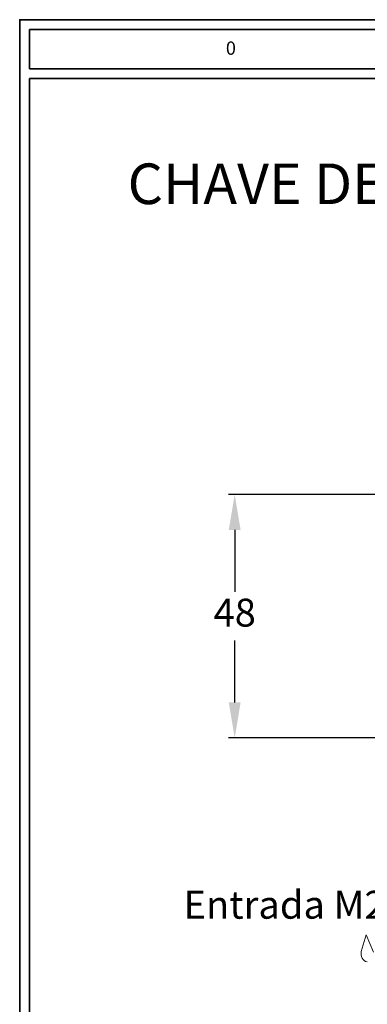
# Model space of a CAD drawing. Units: millimetres. Extents: x 1 to 811, y 1 to 573.
# Drawn here: x 1 to 69, y 379 to 573 of the extents above; entities that cross this region are included whole.
import ezdxf
from ezdxf import colors
from ezdxf.entities.mleader import LeaderData, LeaderLine
from ezdxf.enums import TextEntityAlignment as Align
from ezdxf.math import Vec2, Vec3

# ---------------------------------------------------------------- set-up
doc = ezdxf.new("R2010")
doc.units = ezdxf.units.MM
doc.layers.add('EPLAN201', color=7, linetype='Continuous', lineweight=35)
doc.layers.add('EPLAN453', color=7, linetype='Continuous', lineweight=35)
doc.styles.get("Standard").update_dxf_attribs({"font": 'arial.ttf'})
doc.styles.add('Tahoma', font='tahoma.ttf')
doc.dimstyles.new('ISO-25', dxfattribs={"dimtxt": 5.5, "dimasz": 7, "dimexe": 1.25, "dimexo": 0.625, "dimgap": 2, "dimtad": 1, "dimtih": 1, "dimtoh": 1, "dimtxsty": 'Standard', "dimcen": 2.5, "dimclrd": 4, "dimclre": 4, "dimclrt": 2, "dimadec": 0, "dimazin": 0, "dimtfac": 1, "dimtmove": 0, "dimatfit": 3, "dimfxl": 1, "dimarcsym": 0})

# ---------------------------------------------------------------- blocks, each defined once
blk = doc.blocks.new('EPLFRAME')
at = {"layer": 'EPLAN201', "color": 137, "linetype": 'Continuous', "lineweight": 35, "ltscale": 4}
for points in [[(0.5, 0.5), (419.5, 0.5), (419.5, 296.5), (0.5, 296.5)], [(1.5, 291.5), (42.5, 291.5), (42.5, 295.5), (1.5, 295.5)], [(1.5, 20), (418.5, 20), (418.5, 290.5), (1.5, 290.5)]]:
    blk.add_lwpolyline(points, close=True, dxfattribs=at)
at = {"color": 7}
for tag, p in [('53_19005_1', (22, 292.5)), ('53_19005', (64, 292.5)), ('53_19005_8', (106, 292.5)), ('53_19005_6', (148, 292.5)), ('53_19005_7', (190, 292.5)), ('53_19005_9', (232, 292.5)), ('53_19005_3', (274, 292.5)), ('53_19005_2', (316, 292.5)), ('53_19005_4', (358, 292.5)), ('53_19005_5', (399, 292.5))]:
    blk.add_attdef(tag, text='', height=1.35, dxfattribs=at).set_placement(p, align=Align.BOTTOM_CENTER)
for tag, height, p in [('4_11016', 1.63, (417.5, 22.42)), ('4_11040', 2.26, (417.5, 13.75)), ('4_11042', 3.61, (417.5, 6.1))]:
    blk.add_attdef(tag, text='', height=height, dxfattribs=at).set_placement(p, align=Align.RIGHT)
for tag, p in [('14_10013', (83.21, 16.72)), ('14_10015', (119, 13.13)), ('4_11011', (259.08, 13.12)), ('14_10901[1000]', (119, 4.63))]:
    blk.add_attdef(tag, p, '', height=1.63, dxfattribs=at)
for tag, p in [('14_10021', (198, 13.13)), ('14_10025', (378, 13.12))]:
    blk.add_attdef(tag, text='', height=1.63, dxfattribs=at).set_placement(p, align=Align.CENTER)
for tag, p in [('4_40101', (233.51, 11.94)), ('4_11074[1]', (197.98, 3.95)), ('4_40102', (216.48, 3.85)), ('4_40103', (240.48, 3.85)), ('14_10232', (377.9, 3.92))]:
    blk.add_attdef(tag, text='', height=1.63, dxfattribs=at).set_placement(p, align=Align.MIDDLE_CENTER)
blk = doc.blocks.new('*D77')
at = {"color": 4, "lineweight": -2, "transparency": 16777216}
for p, q in [((82.36, 479.73), (42.04, 479.73)), ((43.29, 472.73), (43.29, 460.53)), ((43.29, 438.73), (43.29, 450.92)), ((82.36, 431.73), (42.04, 431.73))]:
    blk.add_line(p, q, dxfattribs=at)
at = {"color": 4, "transparency": 16777216}
for points in [[(42.12, 472.73), (44.45, 472.73), (43.29, 479.73)], [(42.12, 438.73), (44.45, 438.73), (43.29, 431.73)]]:
    blk.add_solid(points, dxfattribs=at)
at = {"layer": 'DEFPOINTS', "color": 0, "transparency": 16777216}
for p in [(82.98, 479.73), (43.29, 431.73), (82.98, 431.73)]:
    blk.add_point(p, dxfattribs=at)
at = {"color": 2, "transparency": 16777216, "insert": (43.29, 455.73), "char_height": 5.5, "attachment_point": 5}
blk.add_mtext('48', dxfattribs=at)

msp = doc.modelspace()

# ---------------------------------------------------------------- linework, layer by layer
at = {"color": 1, "lineweight": 9}
msp.add_lwpolyline([(69.194, 392.898), (68.207, 389.609, 0.4162927), (69.368, 387.576, -0.4162927), (68.207, 389.61)], format="xyb", dxfattribs=at)
msp.add_lwpolyline([(70.596, 389.49), (69.194, 392.897)], dxfattribs=at)

# ---------------------------------------------------------------- block references
ref = msp.add_blockref('EPLFRAME', (0, 0), dxfattribs=dict(xscale=1.933648167169549, yscale=1.933648167169549, zscale=1.933648167169549))
ref.add_attrib('53_19005_1', '0', dxfattribs={"layer": 'EPLAN453', "color": 7, "height": 2.619, "style": 'Tahoma'}).set_placement((42.54, 565.592), align=Align.BOTTOM_CENTER)

# ---------------------------------------------------------------- texts
at = {"insert": (22.206, 544.976), "char_height": 8, "attachment_point": 1}
msp.add_mtext_dynamic_manual_height_columns('{\\fOpen Sans|b1|i0|c0|p34;CHAVE DE SEGURANÇA, ELETROMECÂNICA, COM RFID, TRAVA MECÂNICA E LIBERAÇÃO TRASEIRA - KL3-SS-Z-RR}', width=607.22666, gutter_width=12.5, heights=[16.342], dxfattribs=at)

# ---------------------------------------------------------------- dimensions: what is measured, and where the dimension line sits
dim = msp.add_linear_dim(base=(43.287, 431.726), p1=(82.984, 479.726), p2=(82.984, 431.726), angle=90, dimstyle='ISO-25')
dim.commit()
dim.dimension.update_dxf_attribs({"geometry": '*D77', "text_midpoint": (43.287, 455.726)})

# ---------------------------------------------------------------- leaders
ml = msp.add_multileader_mtext('Standard')
ml.set_content('Entrada M20', color=1)
ml.set_leader_properties(color=2)
ml.build(insert=Vec2(0, 0))
ml.multileader.update_dxf_attribs({"dogleg_length": 5, "arrow_head_size": 5})
ctx = ml.context
ctx.base_point, ctx.char_height, ctx.arrow_head_size, ctx.plane_origin = Vec3(32.139, 398.805), 5.5, 5, Vec3(98.456, 365.431)
ctx.text_align_type = 2
notes = []
notes.append((ctx, [(0, (1, 1, 0), (84.156, 398.805), (-1, 0), 5, [(0, [(97.941, 427.732)], 0, [])])]))
ctx.mtext.insert, ctx.mtext.alignment, ctx.mtext.flow_direction = Vec3(77.156, 401.602), 3, 5
for ctx, leaders in notes:
    for number, flags, end, landing, length, lines in leaders:
        leader = LeaderData()
        leader.index, (leader.has_last_leader_line, leader.has_dogleg_vector, leader.attachment_direction) = number, flags
        leader.last_leader_point, leader.dogleg_vector, leader.dogleg_length = Vec3(end), Vec3(landing), length
        for number, points, colour, breaks in lines:
            line = LeaderLine()
            line.index, line.vertices, line.color, line.breaks = number, Vec3.list(points), colors.encode_raw_color(colour), breaks
            leader.lines.append(line)
        ctx.leaders.append(leader)

doc.saveas('drawing.dxf')
